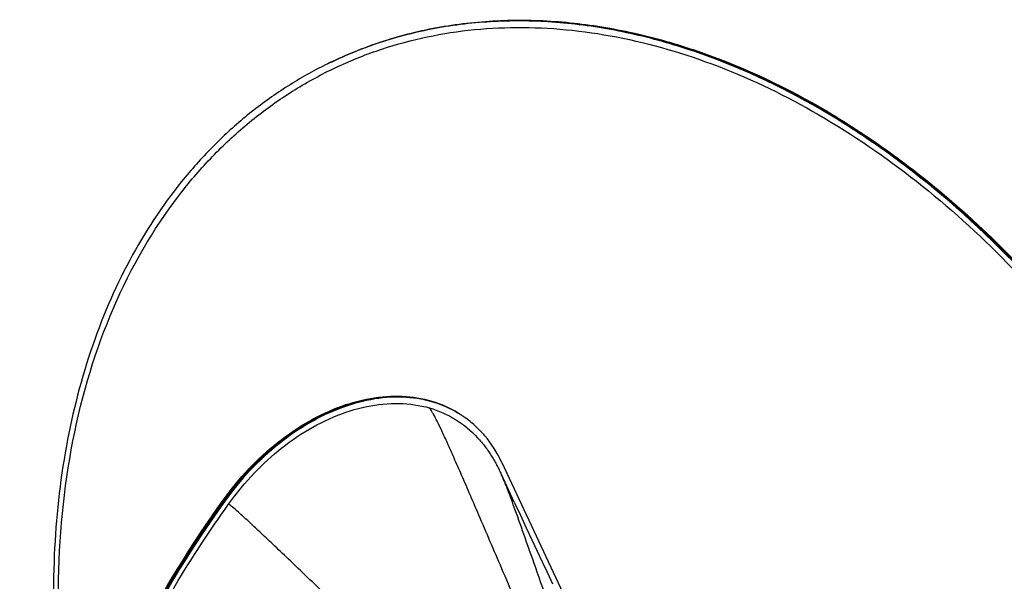
# Model space of a CAD drawing. Units: millimetres. Extents: x 0 to 420, y 0 to 594.
# Drawn here: x 73 to 147, y 114 to 156 of the extents above; entities that cross this region are included whole.
import ezdxf

# ---------------------------------------------------------------- set-up
doc = ezdxf.new("R2010")
doc.units = ezdxf.units.MM
doc.header["$LTSCALE"] = 38.72
doc.layers.get('0').update_dxf_attribs({"linetype": 'CONTINUOUS'})

msp = doc.modelspace()

# ---------------------------------------------------------------- linework, layer by layer
at = {"color": 7, "linetype": 'Continuous'}
for p, q in [((96.463, 152.915), (96.398, 152.883)), ((96.463, 152.915), (96.398, 152.883)), ((96.59, 152.976), (96.463, 152.915)), ((96.526, 152.946), (96.463, 152.915)), ((96.655, 153.009), (96.526, 152.946)), ((96.59, 152.978), (96.526, 152.946)), ((96.59, 152.977), (96.526, 152.946)), ((96.655, 153.009), (96.59, 152.978)), ((96.782, 153.07), (96.844, 153.1)), ((96.782, 153.07), (96.844, 153.099)), ((119.04, 102.887), (109.642, 122.901)), ((109.584, 122.043), (109.601, 122.008)), ((110.567, 119.936), (109.598, 122.013)), ((89.055, 119.79), (89.056, 119.792)), ((89.055, 119.79), (89.056, 119.792))]:
    msp.add_line(p, q, dxfattribs=at)
at = {"color": 9, "linetype": 'Continuous'}
msp.add_line((88.65, 120.093), (88.768, 120.014), dxfattribs=at)
at = {"color": 7, "linetype": 'Continuous'}
for points in [[(76.243, 113.384), (76.252, 114.106), (76.269, 114.826), (76.294, 115.542), (76.326, 116.256), (76.367, 116.966), (76.415, 117.673), (76.471, 118.377), (76.535, 119.077), (76.607, 119.774), (76.686, 120.467), (76.774, 121.156), (76.869, 121.841), (76.972, 122.522), (77.083, 123.199), (77.201, 123.872), (77.328, 124.54), (77.462, 125.204), (77.603, 125.863), (77.753, 126.517), (77.91, 127.167), (78.074, 127.811), (78.247, 128.451), (78.427, 129.085), (78.614, 129.715), (78.809, 130.338), (79.011, 130.957), (79.221, 131.569), (79.438, 132.176), (79.663, 132.777), (79.894, 133.373), (80.134, 133.962), (80.38, 134.545), (80.634, 135.122), (80.895, 135.693), (81.162, 136.257), (81.438, 136.815), (81.72, 137.366), (82.009, 137.911), (82.305, 138.449), (82.607, 138.98), (82.917, 139.504), (83.234, 140.021), (83.557, 140.531), (83.887, 141.034), (84.223, 141.529), (84.566, 142.017), (84.916, 142.498), (85.272, 142.971), (85.634, 143.437), (85.879, 143.743)], [(107.805, 124.788), (107.877, 124.708), (107.956, 124.62), (108.032, 124.531), (108.106, 124.442), (108.179, 124.354), (108.249, 124.266), (108.318, 124.177), (108.384, 124.089), (108.449, 124.001), (108.513, 123.913), (108.575, 123.825), (108.635, 123.738), (108.694, 123.65), (108.751, 123.562), (108.808, 123.475), (108.863, 123.387), (108.916, 123.3), (108.969, 123.212), (109.021, 123.125), (109.071, 123.037), (109.12, 122.95), (109.168, 122.864), (109.215, 122.777), (109.261, 122.692), (109.305, 122.607), (109.349, 122.524), (109.391, 122.441), (109.432, 122.359), (109.471, 122.278), (109.51, 122.199), (109.547, 122.12), (109.584, 122.043)], [(110.567, 119.936), (111.027, 118.952), (111.469, 118.007), (111.891, 117.102), (112.294, 116.242), (112.674, 115.428), (113.034, 114.659), (113.449, 113.771)]]:
    msp.add_lwpolyline(points, dxfattribs=at)
for centre, radius, start, end in [((110.115, 125.084), 30.999, 116.2636, 116.64954), ((110.117, 125.08), 31.004, 115.09013, 115.86783), ((110.18, 125.112), 31.003, 115.47833, 115.86423), ((102.163, 119.817), 8.001, 56.34497, 56.63566), ((102.163, 119.817), 8.001, 56.12955, 56.63565), ((102.221, 119.777), 8.002, 56.88256, 57.14171), ((102.221, 119.777), 8.001, 56.63579, 56.88255), ((102.221, 119.777), 8.001, 56.12926, 56.63579), ((100.705, 118.704), 9.873, 25.1528, 25.50762), ((107.057, 106.899), 22.577, 143.616, 144.36171), ((159.89, 69.021), 87.584, 144.36171, 144.88761)]:
    msp.add_arc(centre, radius, start, end, dxfattribs=at)
at = {"color": 9, "linetype": 'Continuous'}
for centre, radius, start, end in [((102.215, 118.566), 8.148, 24.83209, 24.98239), ((87.122, 117.113), 3.305, 53.92506, 54.17981)]:
    msp.add_arc(centre, radius, start, end, dxfattribs=at)
at = {"color": 7, "linetype": 'Continuous'}
for points, knots in [([(96.843, 153.1), (98.169, 153.736), (100.93, 154.825), (105.293, 155.867), (109.841, 156.313), (114.527, 156.159), (119.303, 155.41), (125.836, 153.6), (132.245, 150.636), (138.346, 146.726), (144.432, 142.029), (151.499, 135.008), (158.771, 125.212), (162.699, 117.95), (164.408, 114.176)], [0, 0, 0, 0, 0.05124, 0.103021, 0.155814, 0.210024, 0.265973, 0.323883, 0.445859, 0.510061, 0.576215, 0.713458, 0.855603, 1, 1, 1, 1]), ([(164.344, 114.145), (162.637, 117.916), (158.713, 125.17), (151.45, 134.959), (144.393, 141.975), (138.314, 146.672), (132.22, 150.584), (125.819, 153.55), (119.293, 155.368), (114.52, 156.123), (109.838, 156.283), (105.292, 155.846), (100.931, 154.813), (98.17, 153.732), (96.844, 153.1)], [0, 0, 0, 0, 0.144372, 0.286496, 0.423729, 0.489883, 0.554089, 0.676081, 0.734002, 0.789962, 0.844182, 0.896982, 0.948765, 1, 1, 1, 1]), ([(164.281, 114.113), (162.578, 117.873), (158.668, 125.107), (151.432, 134.873), (144.402, 141.878), (138.346, 146.573), (132.273, 150.488), (125.894, 153.465), (119.386, 155.301), (114.626, 156.074), (109.953, 156.256), (105.415, 155.844), (101.058, 154.841), (98.297, 153.78), (96.97, 153.158)], [0, 0, 0, 0, 0.144295, 0.286359, 0.423563, 0.489716, 0.553932, 0.675972, 0.733925, 0.789918, 0.844169, 0.896989, 0.948779, 1, 1, 1, 1]), ([(85.879, 143.743), (86.642, 144.684), (88.251, 146.476), (90.924, 148.868), (93.812, 150.924), (96.898, 152.628), (100.159, 153.97), (103.574, 154.94), (107.12, 155.532), (110.773, 155.742), (114.509, 155.57), (119.636, 154.824), (126.141, 152.909), (133.749, 149.207), (138.528, 145.928), (140.855, 144.095)], [0, 0, 0, 0, 0.05925, 0.117479, 0.175013, 0.232206, 0.289426, 0.347043, 0.405405, 0.464833, 0.5256, 0.587931, 0.717771, 0.855178, 1, 1, 1, 1]), ([(96.211, 152.79), (95.223, 152.294), (93.292, 151.192), (90.576, 149.232), (88.051, 146.973), (84.929, 143.55), (81.576, 138.551), (78.58, 131.692), (76.62, 124.065), (75.735, 115.845), (75.939, 107.214), (76.782, 101.399), (77.375, 98.475)], [0, 0, 0, 0, 0.053809, 0.107948, 0.162709, 0.218359, 0.333103, 0.453725, 0.580941, 0.714811, 0.854821, 1, 1, 1, 1]), ([(140.855, 144.095), (143.266, 142.196), (147.315, 138.532), (152.549, 132.655), (158.331, 124.869), (161.922, 118.44), (163.943, 113.977)], [0, 0, 0, 0, 0.240545, 0.426538, 0.616027, 1, 1, 1, 1]), ([(88.65, 120.093), (89.813, 121.716), (91.862, 123.906), (95.054, 126.079), (97.511, 127.227), (99.982, 127.873), (102.383, 127.987), (104.625, 127.556), (105.964, 126.902), (106.563, 126.499)], [0, 0, 0, 0, 0.287032, 0.423844, 0.55348, 0.675057, 0.788788, 0.896182, 1, 1, 1, 1]), ([(106.563, 126.499), (105.962, 126.895), (104.622, 127.535), (102.385, 127.951), (99.991, 127.825), (97.53, 127.172), (95.083, 126.022), (91.907, 123.852), (89.867, 121.67), (88.709, 120.054)], [0, 0, 0, 0, 0.103802, 0.211255, 0.325069, 0.446707, 0.576361, 0.713139, 1, 1, 1, 1]), ([(106.563, 126.498), (105.96, 126.887), (104.62, 127.515), (102.386, 127.914), (100, 127.777), (97.549, 127.117), (95.113, 125.965), (91.952, 123.798), (89.922, 121.624), (88.768, 120.014)], [0, 0, 0, 0, 0.103788, 0.211303, 0.325199, 0.446898, 0.576568, 0.713312, 1, 1, 1, 1]), ([(88.882, 120.292), (90.045, 121.87), (92.079, 123.997), (95.231, 126.104), (97.651, 127.214), (100.081, 127.837), (102.442, 127.945), (104.648, 127.525), (105.969, 126.89), (106.563, 126.499)], [0, 0, 0, 0, 0.286926, 0.423555, 0.553051, 0.674594, 0.788419, 0.895998, 1, 1, 1, 1]), ([(94.496, 125.041), (95.28, 125.546), (96.879, 126.407), (99.391, 127.214), (101.852, 127.464), (103.436, 127.238), (104.171, 127.027)], [0, 0, 0, 0, 0.275343, 0.533479, 0.774126, 1, 1, 1, 1]), ([(104.171, 127.027), (104.863, 126.827), (106.198, 126.245), (107.32, 125.315), (107.805, 124.788)], [0, 0, 0, 0, 0.501326, 1, 1, 1, 1]), ([(109.616, 122.956), (109.281, 123.658), (108.654, 124.648), (107.587, 125.748), (106.991, 126.212), (106.681, 126.421)], [0, 0, 0, 0, 0.508471, 0.755418, 1, 1, 1, 1]), ([(89.056, 119.792), (89.434, 120.319), (90.997, 122.307), (92.916, 124.023), (94.496, 125.041)], [0, 0, 0, 0, 0.256476, 1, 1, 1, 1]), ([(88.723, 42.118), (87.509, 42.949), (85.186, 44.796), (82.102, 48.052), (79.442, 51.768), (77.232, 55.903), (75.492, 60.414), (73.794, 66.977), (73.156, 74.009), (73.492, 81.248), (74.516, 88.867), (77.063, 98.497), (81.911, 109.693), (86.236, 116.726), (88.65, 120.093)], [0, 0, 0, 0, 0.05124, 0.103021, 0.155814, 0.210024, 0.265973, 0.323883, 0.445859, 0.510061, 0.576215, 0.713458, 0.855603, 1, 1, 1, 1]), ([(88.709, 120.054), (86.297, 116.69), (81.976, 109.665), (77.13, 98.48), (74.582, 88.86), (73.554, 81.248), (73.214, 74.014), (73.845, 66.987), (75.535, 60.426), (77.267, 55.916), (79.469, 51.78), (82.121, 48.062), (85.195, 44.802), (87.513, 42.951), (88.723, 42.119)], [0, 0, 0, 0, 0.144372, 0.286496, 0.423729, 0.489883, 0.554089, 0.676081, 0.734002, 0.789962, 0.844182, 0.896982, 0.948765, 1, 1, 1, 1]), ([(88.768, 120.014), (86.363, 116.66), (82.053, 109.657), (77.214, 98.507), (74.662, 88.916), (73.624, 81.325), (73.27, 74.108), (73.881, 67.094), (75.545, 60.541), (77.256, 56.032), (79.434, 51.894), (82.061, 48.169), (85.108, 44.898), (87.408, 43.037), (88.609, 42.199)], [0, 0, 0, 0, 0.144295, 0.286359, 0.423563, 0.489716, 0.553932, 0.675972, 0.733925, 0.789918, 0.844169, 0.896989, 0.948779, 1, 1, 1, 1]), ([(74.516, 84.736), (74.955, 87.774), (76.103, 93.112), (78.576, 100.583), (82.428, 109.484), (86.2, 115.808), (89.055, 119.79)], [0, 0, 0, 0, 0.240545, 0.426538, 0.616027, 1, 1, 1, 1])]:
    msp.add_open_spline(points, degree=3, knots=knots, dxfattribs=at)
at = {"color": 9, "linetype": 'Continuous'}
for points, knots in [([(104.247, 126.936), (104.241, 126.944), (104.217, 126.976), (104.192, 127.006), (104.171, 127.026)], [0, 0, 0, 0, 0.269648, 1, 1, 1, 1]), ([(117.342, 97.33), (116.352, 99.545), (114.515, 103.685), (111.984, 109.466), (109.858, 114.384), (108.33, 117.949), (107.286, 120.379), (106.633, 121.893), (106.059, 123.206), (105.563, 124.319), (105.141, 125.238), (104.79, 125.967), (104.537, 126.457), (104.364, 126.76), (104.286, 126.883), (104.247, 126.936)], [0, 0, 0, 0, 0.224844, 0.41959, 0.584781, 0.721215, 0.77894, 0.829832, 0.874019, 0.911626, 0.942791, 0.967679, 0.986574, 0.993932, 1, 1, 1, 1]), ([(118.039, 98.782), (117.446, 100.383), (116.337, 103.396), (114.796, 107.641), (113.474, 111.331), (112.36, 114.474), (111.44, 117.084), (110.699, 119.174), (110.182, 120.595), (109.834, 121.476), (109.682, 121.832), (109.61, 121.988)], [0, 0, 0, 0, 0.207369, 0.390154, 0.548707, 0.683562, 0.795378, 0.884915, 0.95294, 0.979077, 1, 1, 1, 1]), ([(116.122, 94.107), (114.05, 96.065), (110.204, 99.721), (104.869, 104.81), (100.38, 109.108), (96.703, 112.635), (94.128, 115.103), (92.444, 116.708), (91.452, 117.647), (90.634, 118.412), (89.983, 119.01), (89.484, 119.454), (89.195, 119.692), (89.068, 119.784)], [0, 0, 0, 0, 0.229312, 0.426732, 0.592992, 0.729169, 0.836519, 0.879788, 0.91633, 0.946304, 0.969889, 0.987429, 1, 1, 1, 1])]:
    msp.add_open_spline(points, degree=3, knots=knots, dxfattribs=at)

doc.saveas('drawing.dxf')
